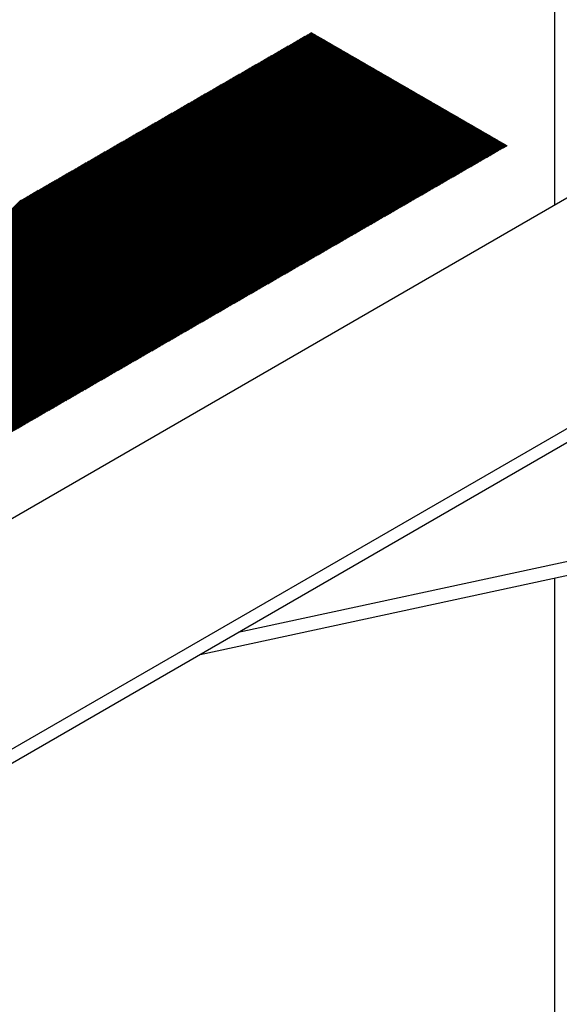
# Model space of a CAD drawing. Extents: x 5 to 3075, y 5 to 302.
# Drawn here: x 1420 to 1439, y 130 to 165 of the extents above; entities that cross this region are included whole.
import ezdxf

# ---------------------------------------------------------------- set-up
doc = ezdxf.new("R2010")
doc.units = 0
doc.header["$LTSCALE"] = 0.5
doc.header["$MEASUREMENT"] = 0
doc.layers.get('0').update_dxf_attribs({"linetype": 'CONTINUOUS'})
for name, color, linetype in [('AM_8', 1, 'CONTINUOUS'), ('VISIBLE EDGES(CIBES)', 7, 'CONTINUOUS'), ('VISIBLE TANGENT EDGES(CIBES)', 7, 'CONTINUOUS')]:
    doc.layers.add(name, color=color, linetype=linetype)

# ---------------------------------------------------------------- blocks, each defined once
blk = doc.blocks.new('B3_FORCE_DETAIL_A')
at = {"layer": 'AM_8', "color": 7, "linetype": 'Continuous'}
for p, q in [((80.88, 250.23), (175.52, 344.87)), ((81.08, 250.34), (175.72, 344.98)), ((81.27, 250.46), (175.91, 345.1)), ((81.47, 250.57), (176.11, 345.21)), ((81.67, 250.68), (176.31, 345.32)), ((81.87, 250.8), (176.51, 345.44)), ((82.06, 250.91), (176.7, 345.55)), ((82.26, 251.03), (176.9, 345.67)), ((82.46, 251.14), (177.1, 345.78)), ((82.66, 251.25), (177.28, 345.87)), ((82.85, 251.37), (177.33, 345.84)), ((83.05, 251.48), (177.38, 345.81)), ((83.25, 251.59), (177.43, 345.78)), ((83.45, 251.71), (177.49, 345.75)), ((83.64, 251.82), (177.54, 345.72)), ((83.84, 251.94), (177.59, 345.69)), ((84.04, 252.05), (177.65, 345.66)), ((84.23, 252.16), (177.7, 345.63)), ((84.43, 252.28), (177.75, 345.6)), ((84.63, 252.39), (177.8, 345.57)), ((84.83, 252.51), (177.86, 345.54)), ((85.02, 252.62), (177.91, 345.51)), ((85.22, 252.73), (177.96, 345.48)), ((85.42, 252.85), (178.02, 345.45)), ((85.62, 252.96), (178.07, 345.42)), ((85.81, 253.08), (178.12, 345.38)), ((86.01, 253.19), (178.17, 345.35)), ((86.21, 253.3), (178.23, 345.32)), ((86.41, 253.42), (178.28, 345.29)), ((86.6, 253.53), (178.33, 345.26)), ((86.8, 253.65), (178.39, 345.23)), ((87, 253.76), (178.44, 345.2)), ((87.2, 253.87), (178.49, 345.17)), ((87.39, 253.99), (178.55, 345.14)), ((87.59, 254.1), (178.6, 345.11)), ((87.79, 254.22), (178.65, 345.08)), ((87.99, 254.33), (178.7, 345.05)), ((88.18, 254.44), (178.76, 345.02)), ((88.38, 254.56), (178.81, 344.99)), ((88.58, 254.67), (178.86, 344.96)), ((88.78, 254.79), (178.92, 344.93)), ((88.97, 254.9), (178.97, 344.9)), ((89.17, 255.01), (179.02, 344.87)), ((89.37, 255.13), (179.07, 344.83)), ((89.56, 255.24), (179.13, 344.8)), ((77.92, 248.52), (172.56, 343.16)), ((78.11, 248.63), (172.76, 343.27)), ((78.31, 248.75), (172.95, 343.39)), ((78.51, 248.86), (173.15, 343.5)), ((78.71, 248.97), (173.35, 343.61)), ((78.9, 249.09), (173.55, 343.73)), ((79.1, 249.2), (173.74, 343.84)), ((79.3, 249.32), (173.94, 343.96)), ((79.5, 249.43), (174.14, 344.07)), ((79.69, 249.54), (174.34, 344.18)), ((79.89, 249.66), (174.53, 344.3)), ((80.09, 249.77), (174.73, 344.41)), ((80.29, 249.89), (174.93, 344.53)), ((80.48, 250), (175.12, 344.64)), ((80.68, 250.11), (175.32, 344.75)), ((89.76, 255.36), (179.18, 344.77)), ((89.96, 255.47), (179.23, 344.74)), ((90.16, 255.58), (179.29, 344.71)), ((90.35, 255.7), (179.34, 344.68)), ((90.55, 255.81), (179.39, 344.65)), ((90.75, 255.93), (179.44, 344.62)), ((90.95, 256.04), (179.5, 344.59)), ((91.14, 256.15), (179.55, 344.56)), ((91.34, 256.27), (179.6, 344.53)), ((91.54, 256.38), (179.66, 344.5)), ((91.74, 256.5), (179.71, 344.47)), ((91.93, 256.61), (179.76, 344.44)), ((92.13, 256.72), (179.81, 344.41)), ((92.33, 256.84), (179.87, 344.38)), ((92.53, 256.95), (179.92, 344.35)), ((92.72, 257.07), (179.97, 344.32)), ((92.92, 257.18), (180.03, 344.29)), ((93.12, 257.29), (180.08, 344.25)), ((93.32, 257.41), (180.13, 344.22)), ((93.51, 257.52), (180.18, 344.19)), ((93.71, 257.64), (180.24, 344.16)), ((93.91, 257.75), (180.29, 344.13)), ((94.11, 257.86), (180.34, 344.1)), ((94.3, 257.98), (180.4, 344.07)), ((94.5, 258.09), (180.45, 344.04)), ((94.7, 258.21), (180.5, 344.01)), ((94.9, 258.32), (180.56, 343.98)), ((95.09, 258.43), (180.61, 343.95)), ((95.29, 258.55), (180.66, 343.92)), ((95.49, 258.66), (180.71, 343.89)), ((95.68, 258.78), (180.77, 343.86)), ((95.88, 258.89), (180.82, 343.83)), ((96.08, 259), (180.87, 343.8)), ((96.28, 259.12), (180.93, 343.77)), ((96.47, 259.23), (180.98, 343.74)), ((96.67, 259.35), (181.03, 343.7)), ((96.87, 259.46), (181.08, 343.67)), ((97.07, 259.57), (181.14, 343.64)), ((97.26, 259.69), (181.19, 343.61)), ((97.46, 259.8), (181.24, 343.58)), ((97.66, 259.92), (181.3, 343.55)), ((97.86, 260.03), (181.35, 343.52)), ((98.05, 260.14), (181.4, 343.49)), ((98.25, 260.26), (181.45, 343.46)), ((98.45, 260.37), (181.51, 343.43)), ((98.65, 260.49), (181.56, 343.4)), ((98.84, 260.6), (181.61, 343.37)), ((99.04, 260.71), (181.67, 343.34)), ((99.24, 260.83), (181.72, 343.31)), ((99.44, 260.94), (181.77, 343.28)), ((99.63, 261.06), (181.82, 343.25)), ((99.83, 261.17), (181.88, 343.22)), ((100.03, 261.28), (181.93, 343.19)), ((100.23, 261.4), (181.98, 343.16)), ((100.42, 261.51), (182.04, 343.12)), ((100.62, 261.63), (182.09, 343.09)), ((100.82, 261.74), (182.14, 343.06)), ((74.76, 246.69), (169.4, 341.33)), ((74.96, 246.81), (169.6, 341.45)), ((75.15, 246.92), (169.79, 341.56)), ((75.35, 247.04), (169.99, 341.68)), ((75.55, 247.15), (170.19, 341.79)), ((75.75, 247.26), (170.39, 341.9)), ((75.94, 247.38), (170.58, 342.02)), ((76.14, 247.49), (170.78, 342.13)), ((76.34, 247.61), (170.98, 342.25)), ((76.54, 247.72), (171.18, 342.36)), ((76.73, 247.83), (171.37, 342.47)), ((76.93, 247.95), (171.57, 342.59)), ((77.13, 248.06), (171.77, 342.7)), ((77.33, 248.18), (171.97, 342.82)), ((77.52, 248.29), (172.16, 342.93)), ((77.72, 248.4), (172.36, 343.04)), ((101.02, 261.85), (182.2, 343.03)), ((101.21, 261.97), (182.25, 343)), ((101.41, 262.08), (182.3, 342.97)), ((101.61, 262.19), (182.35, 342.94)), ((101.8, 262.31), (182.41, 342.91)), ((102, 262.42), (182.46, 342.88)), ((102.2, 262.54), (182.51, 342.85)), ((102.4, 262.65), (182.57, 342.82)), ((102.59, 262.76), (182.62, 342.79)), ((102.79, 262.88), (182.67, 342.76)), ((102.99, 262.99), (182.72, 342.73)), ((103.19, 263.11), (182.78, 342.7)), ((103.38, 263.22), (182.83, 342.67)), ((103.58, 263.33), (182.88, 342.64)), ((103.78, 263.45), (182.94, 342.61)), ((103.98, 263.56), (182.99, 342.57)), ((104.17, 263.68), (183.04, 342.54)), ((104.37, 263.79), (183.09, 342.51)), ((104.57, 263.9), (183.15, 342.48)), ((104.77, 264.02), (183.2, 342.45)), ((104.96, 264.13), (183.25, 342.42)), ((105.16, 264.25), (183.31, 342.39)), ((105.36, 264.36), (183.36, 342.36)), ((105.56, 264.47), (183.41, 342.33)), ((105.75, 264.59), (183.46, 342.3)), ((105.95, 264.7), (183.52, 342.27)), ((106.15, 264.82), (183.57, 342.24)), ((106.35, 264.93), (183.62, 342.21)), ((106.54, 265.04), (183.68, 342.18)), ((106.74, 265.16), (183.73, 342.15)), ((106.94, 265.27), (183.78, 342.12)), ((107.14, 265.39), (183.83, 342.09)), ((107.33, 265.5), (183.89, 342.06)), ((107.53, 265.61), (183.94, 342.03)), ((107.73, 265.73), (183.99, 341.99)), ((107.92, 265.84), (184.05, 341.96)), ((108.12, 265.96), (184.1, 341.93)), ((108.32, 266.07), (184.15, 341.9)), ((108.52, 266.18), (184.21, 341.87)), ((108.71, 266.3), (184.26, 341.84)), ((108.91, 266.41), (184.31, 341.81)), ((109.11, 266.53), (184.36, 341.78)), ((109.31, 266.64), (184.42, 341.75)), ((109.5, 266.75), (184.47, 341.72)), ((109.7, 266.87), (184.52, 341.69)), ((109.9, 266.98), (184.58, 341.66)), ((110.1, 267.1), (184.63, 341.63)), ((110.29, 267.21), (184.68, 341.6)), ((110.49, 267.32), (184.73, 341.57)), ((110.69, 267.44), (184.79, 341.54)), ((110.89, 267.55), (184.84, 341.51)), ((111.08, 267.67), (184.89, 341.48)), ((111.28, 267.78), (184.95, 341.44)), ((111.48, 267.89), (185, 341.41)), ((111.68, 268.01), (185.05, 341.38)), ((111.87, 268.12), (185.1, 341.35)), ((112.07, 268.24), (185.16, 341.32)), ((71.8, 244.98), (166.44, 339.63)), ((71.99, 245.1), (166.64, 339.74)), ((72.19, 245.21), (166.83, 339.85)), ((72.39, 245.33), (167.03, 339.97)), ((72.59, 245.44), (167.23, 340.08)), ((72.78, 245.55), (167.43, 340.2)), ((72.98, 245.67), (167.62, 340.31)), ((73.18, 245.78), (167.82, 340.42)), ((73.38, 245.9), (168.02, 340.54)), ((73.57, 246.01), (168.22, 340.65)), ((73.77, 246.12), (168.41, 340.76)), ((73.97, 246.24), (168.61, 340.88)), ((74.17, 246.35), (168.81, 340.99)), ((74.36, 246.47), (169, 341.11)), ((74.56, 246.58), (169.2, 341.22)), ((112.27, 268.35), (185.21, 341.29)), ((112.47, 268.46), (185.26, 341.26)), ((112.66, 268.58), (185.32, 341.23)), ((112.86, 268.69), (185.37, 341.2)), ((113.06, 268.81), (185.42, 341.17)), ((113.26, 268.92), (185.47, 341.14)), ((113.45, 269.03), (185.53, 341.11)), ((113.65, 269.15), (185.58, 341.08)), ((113.85, 269.26), (185.63, 341.05)), ((114.04, 269.38), (185.69, 341.02)), ((114.24, 269.49), (185.74, 340.99)), ((114.44, 269.6), (185.79, 340.96)), ((114.64, 269.72), (185.85, 340.93)), ((114.83, 269.83), (185.9, 340.9)), ((115.03, 269.95), (185.95, 340.86)), ((115.23, 270.06), (186, 340.83)), ((115.43, 270.17), (186.06, 340.8)), ((115.62, 270.29), (186.11, 340.77)), ((115.82, 270.4), (186.16, 340.74)), ((116.02, 270.52), (186.22, 340.71)), ((116.22, 270.63), (186.27, 340.68)), ((116.41, 270.74), (186.32, 340.65)), ((116.61, 270.86), (186.37, 340.62)), ((116.81, 270.97), (186.43, 340.59)), ((117.01, 271.09), (186.48, 340.56)), ((117.2, 271.2), (186.53, 340.53)), ((117.4, 271.31), (186.59, 340.5)), ((117.6, 271.43), (186.64, 340.47)), ((117.8, 271.54), (186.69, 340.44)), ((117.99, 271.66), (186.74, 340.41)), ((118.19, 271.77), (186.8, 340.38)), ((118.39, 271.88), (186.85, 340.35)), ((118.59, 272), (186.9, 340.31)), ((118.78, 272.11), (186.96, 340.28)), ((118.98, 272.23), (187.01, 340.25)), ((119.18, 272.34), (187.06, 340.22)), ((119.38, 272.45), (187.11, 340.19)), ((119.57, 272.57), (187.17, 340.16)), ((119.77, 272.68), (187.22, 340.13)), ((119.97, 272.8), (187.27, 340.1)), ((120.16, 272.91), (187.33, 340.07)), ((120.36, 273.02), (187.38, 340.04)), ((120.56, 273.14), (187.43, 340.01)), ((120.76, 273.25), (187.48, 339.98)), ((120.95, 273.36), (187.54, 339.95)), ((121.15, 273.48), (187.59, 339.92)), ((121.35, 273.59), (187.64, 339.89)), ((121.55, 273.71), (187.7, 339.86)), ((121.74, 273.82), (187.75, 339.83)), ((121.94, 273.93), (187.8, 339.8)), ((122.14, 274.05), (187.86, 339.77)), ((122.34, 274.16), (187.91, 339.73)), ((122.53, 274.28), (187.96, 339.7)), ((122.73, 274.39), (188.01, 339.67)), ((122.93, 274.5), (188.07, 339.64)), ((123.13, 274.62), (188.12, 339.61)), ((123.32, 274.73), (188.17, 339.58)), ((68.84, 243.27), (163.48, 337.92)), ((69.03, 243.39), (163.67, 338.03)), ((69.23, 243.5), (163.87, 338.14)), ((69.43, 243.62), (164.07, 338.26)), ((69.63, 243.73), (164.27, 338.37)), ((69.82, 243.84), (164.46, 338.49)), ((70.02, 243.96), (164.66, 338.6)), ((70.22, 244.07), (164.86, 338.71)), ((70.42, 244.19), (165.06, 338.83)), ((70.61, 244.3), (165.25, 338.94)), ((70.81, 244.41), (165.45, 339.06)), ((71.01, 244.53), (165.65, 339.17)), ((71.21, 244.64), (165.85, 339.28)), ((71.4, 244.76), (166.04, 339.4)), ((71.6, 244.87), (166.24, 339.51)), ((123.52, 274.85), (188.23, 339.55)), ((123.72, 274.96), (188.28, 339.52)), ((123.92, 275.07), (188.33, 339.49)), ((124.11, 275.19), (188.38, 339.46)), ((124.31, 275.3), (188.44, 339.43)), ((124.51, 275.42), (188.49, 339.4)), ((124.71, 275.53), (188.54, 339.37)), ((124.9, 275.64), (188.6, 339.34)), ((125.1, 275.76), (188.65, 339.31)), ((125.3, 275.87), (188.7, 339.28)), ((125.5, 275.99), (188.75, 339.25)), ((125.69, 276.1), (188.81, 339.22)), ((125.89, 276.21), (188.86, 339.18)), ((126.09, 276.33), (188.91, 339.15)), ((126.28, 276.44), (188.97, 339.12)), ((126.48, 276.56), (189.02, 339.09)), ((126.68, 276.67), (189.07, 339.06)), ((126.88, 276.78), (189.12, 339.03)), ((127.07, 276.9), (189.18, 339)), ((127.27, 277.01), (189.23, 338.97)), ((127.47, 277.13), (189.28, 338.94)), ((127.67, 277.24), (189.34, 338.91)), ((127.86, 277.35), (189.39, 338.88)), ((128.06, 277.47), (189.44, 338.85)), ((128.26, 277.58), (189.5, 338.82)), ((128.46, 277.7), (189.55, 338.79)), ((128.65, 277.81), (189.6, 338.76)), ((128.85, 277.92), (189.65, 338.73)), ((129.05, 278.04), (189.71, 338.7)), ((129.25, 278.15), (189.76, 338.67)), ((129.44, 278.27), (189.81, 338.64)), ((129.64, 278.38), (189.87, 338.6)), ((129.84, 278.49), (189.92, 338.57)), ((130.04, 278.61), (189.97, 338.54)), ((130.23, 278.72), (190.02, 338.51)), ((130.43, 278.84), (190.08, 338.48)), ((130.63, 278.95), (190.13, 338.45)), ((130.83, 279.06), (190.18, 338.42)), ((131.02, 279.18), (190.24, 338.39)), ((131.22, 279.29), (190.29, 338.36)), ((131.42, 279.41), (190.34, 338.33)), ((131.61, 279.52), (190.39, 338.3)), ((131.81, 279.63), (190.45, 338.27)), ((132.01, 279.75), (190.5, 338.24)), ((132.21, 279.86), (190.55, 338.21)), ((132.4, 279.98), (190.61, 338.18)), ((132.6, 280.09), (190.66, 338.15)), ((132.8, 280.2), (190.71, 338.12)), ((133, 280.32), (190.76, 338.09)), ((133.19, 280.43), (190.82, 338.05)), ((133.39, 280.55), (190.87, 338.02)), ((133.59, 280.66), (190.92, 337.99)), ((133.79, 280.77), (190.98, 337.96)), ((133.98, 280.89), (191.03, 337.93)), ((134.18, 281), (191.08, 337.9)), ((134.38, 281.12), (191.13, 337.87)), ((134.58, 281.23), (191.19, 337.84)), ((65.68, 241.45), (160.32, 336.09)), ((65.87, 241.56), (160.52, 336.21)), ((66.07, 241.68), (160.71, 336.32)), ((66.27, 241.79), (160.91, 336.43)), ((66.47, 241.91), (161.11, 336.55)), ((66.66, 242.02), (161.31, 336.66)), ((66.86, 242.13), (161.5, 336.78)), ((67.06, 242.25), (161.7, 336.89)), ((67.26, 242.36), (161.9, 337)), ((67.45, 242.48), (162.1, 337.12)), ((67.65, 242.59), (162.29, 337.23)), ((67.85, 242.7), (162.49, 337.35)), ((68.05, 242.82), (162.69, 337.46)), ((68.24, 242.93), (162.88, 337.57)), ((68.44, 243.05), (163.08, 337.69)), ((68.64, 243.16), (163.28, 337.8)), ((134.77, 281.34), (191.24, 337.81)), ((134.97, 281.46), (191.29, 337.78)), ((135.17, 281.57), (191.35, 337.75)), ((135.37, 281.69), (191.4, 337.72)), ((135.56, 281.8), (191.45, 337.69)), ((135.76, 281.91), (191.51, 337.66)), ((135.96, 282.03), (191.56, 337.63)), ((136.16, 282.14), (191.61, 337.6)), ((136.35, 282.26), (191.66, 337.57)), ((136.55, 282.37), (191.72, 337.54)), ((136.75, 282.48), (191.77, 337.51)), ((136.95, 282.6), (191.82, 337.47)), ((137.14, 282.71), (191.88, 337.44)), ((137.34, 282.83), (191.93, 337.41)), ((137.54, 282.94), (191.98, 337.38)), ((137.73, 283.05), (192.03, 337.35)), ((137.93, 283.17), (192.09, 337.32)), ((138.13, 283.28), (192.14, 337.29)), ((138.33, 283.4), (192.19, 337.26)), ((138.52, 283.51), (192.25, 337.23)), ((138.72, 283.62), (192.3, 337.2)), ((138.92, 283.74), (192.35, 337.17)), ((139.12, 283.85), (192.4, 337.14)), ((139.31, 283.97), (192.46, 337.11)), ((139.51, 284.08), (192.51, 337.08)), ((139.71, 284.19), (192.56, 337.05)), ((139.91, 284.31), (192.62, 337.02)), ((140.1, 284.42), (192.67, 336.99)), ((140.3, 284.53), (192.72, 336.96)), ((140.5, 284.65), (192.77, 336.92)), ((140.7, 284.76), (192.83, 336.89)), ((140.89, 284.88), (192.88, 336.86)), ((141.09, 284.99), (192.93, 336.83)), ((141.29, 285.1), (192.99, 336.8)), ((141.49, 285.22), (193.04, 336.77)), ((141.68, 285.33), (193.09, 336.74)), ((141.88, 285.45), (193.14, 336.71)), ((142.08, 285.56), (193.2, 336.68)), ((142.28, 285.67), (193.25, 336.65)), ((142.47, 285.79), (193.3, 336.62)), ((142.67, 285.9), (193.36, 336.59)), ((142.87, 286.02), (193.41, 336.56)), ((143.07, 286.13), (193.46, 336.53)), ((143.26, 286.24), (193.52, 336.5)), ((143.46, 286.36), (193.57, 336.47)), ((143.66, 286.47), (193.62, 336.44)), ((143.85, 286.59), (193.67, 336.41)), ((144.05, 286.7), (193.73, 336.38)), ((144.25, 286.81), (193.78, 336.34)), ((144.45, 286.93), (193.83, 336.31)), ((144.64, 287.04), (193.89, 336.28)), ((144.84, 287.16), (193.94, 336.25)), ((145.04, 287.27), (193.99, 336.22)), ((145.24, 287.38), (194.04, 336.19)), ((145.43, 287.5), (194.1, 336.16)), ((145.63, 287.61), (194.15, 336.13)), ((145.83, 287.73), (194.2, 336.1)), ((50.9, 227.92), (157.36, 334.38)), ((50.98, 227.92), (157.55, 334.5)), ((51.06, 227.92), (157.75, 334.61)), ((51.14, 227.91), (157.95, 334.72)), ((51.22, 227.91), (158.15, 334.84)), ((51.3, 227.9), (158.34, 334.95)), ((51.37, 227.9), (158.54, 335.07)), ((51.45, 227.89), (158.74, 335.18)), ((51.53, 227.89), (158.94, 335.29)), ((51.61, 227.89), (159.13, 335.41)), ((64.69, 240.88), (159.33, 335.52)), ((64.89, 240.99), (159.53, 335.64)), ((65.09, 241.11), (159.73, 335.75)), ((65.28, 241.22), (159.92, 335.86)), ((65.48, 241.34), (160.12, 335.98)), ((146.03, 287.84), (194.26, 336.07)), ((146.22, 287.95), (194.31, 336.04)), ((146.42, 288.07), (194.36, 336.01)), ((146.62, 288.18), (194.41, 335.98)), ((146.82, 288.3), (194.47, 335.95)), ((147.01, 288.41), (194.52, 335.92)), ((147.21, 288.52), (194.57, 335.89)), ((147.41, 288.64), (194.63, 335.86)), ((147.61, 288.75), (194.68, 335.83)), ((147.8, 288.87), (194.73, 335.79)), ((148, 288.98), (194.78, 335.76)), ((148.2, 289.09), (194.84, 335.73)), ((148.4, 289.21), (194.89, 335.7)), ((148.59, 289.32), (194.94, 335.67)), ((148.79, 289.44), (195, 335.64)), ((148.99, 289.55), (195.05, 335.61)), ((149.19, 289.66), (195.1, 335.58)), ((149.38, 289.78), (195.16, 335.55)), ((149.58, 289.89), (195.21, 335.52)), ((149.78, 290.01), (195.26, 335.49)), ((149.97, 290.12), (195.31, 335.46)), ((150.17, 290.23), (195.37, 335.43)), ((150.37, 290.35), (195.42, 335.4)), ((150.57, 290.46), (195.47, 335.37)), ((150.76, 290.58), (195.53, 335.34)), ((150.96, 290.69), (195.58, 335.31)), ((151.16, 290.8), (195.63, 335.28)), ((151.36, 290.92), (195.68, 335.25)), ((151.55, 291.03), (195.74, 335.21)), ((151.75, 291.15), (195.79, 335.18)), ((151.95, 291.26), (195.84, 335.15)), ((152.15, 291.37), (195.9, 335.12)), ((152.34, 291.49), (195.95, 335.09)), ((152.54, 291.6), (196, 335.06)), ((152.74, 291.72), (196.05, 335.03)), ((152.94, 291.83), (196.11, 335)), ((153.13, 291.94), (196.16, 334.97)), ((153.33, 292.06), (196.21, 334.94)), ((153.53, 292.17), (196.27, 334.91)), ((153.73, 292.29), (196.32, 334.88)), ((153.92, 292.4), (196.37, 334.85)), ((154.12, 292.51), (196.42, 334.82)), ((154.32, 292.63), (196.48, 334.79)), ((154.52, 292.74), (196.53, 334.76)), ((154.71, 292.86), (196.58, 334.73)), ((154.91, 292.97), (196.64, 334.7)), ((155.11, 293.08), (196.69, 334.66)), ((155.31, 293.2), (196.74, 334.63)), ((155.5, 293.31), (196.79, 334.6)), ((155.7, 293.43), (196.85, 334.57)), ((155.9, 293.54), (196.9, 334.54)), ((156.09, 293.65), (196.95, 334.51)), ((156.29, 293.77), (197.01, 334.48)), ((156.49, 293.88), (197.06, 334.45)), ((156.69, 294), (197.11, 334.42)), ((156.88, 294.11), (197.17, 334.39)), ((157.08, 294.22), (197.22, 334.36)), ((49.71, 227.98), (154.4, 332.67)), ((49.79, 227.98), (154.59, 332.79)), ((49.87, 227.98), (154.79, 332.9)), ((49.95, 227.97), (154.99, 333.01)), ((50.03, 227.97), (155.19, 333.13)), ((50.11, 227.96), (155.38, 333.24)), ((50.18, 227.96), (155.58, 333.36)), ((50.26, 227.96), (155.78, 333.47)), ((50.34, 227.95), (155.98, 333.58)), ((50.42, 227.95), (156.17, 333.7)), ((50.5, 227.94), (156.37, 333.81)), ((50.58, 227.94), (156.57, 333.93)), ((50.66, 227.94), (156.76, 334.04)), ((50.74, 227.93), (156.96, 334.15)), ((50.82, 227.93), (157.16, 334.27)), ((157.28, 294.34), (197.27, 334.33)), ((157.48, 294.45), (197.32, 334.3)), ((157.67, 294.57), (197.38, 334.27)), ((157.87, 294.68), (197.43, 334.24)), ((158.07, 294.79), (197.48, 334.21)), ((158.27, 294.91), (197.54, 334.18)), ((158.46, 295.02), (197.59, 334.15)), ((158.66, 295.13), (197.64, 334.12)), ((158.86, 295.25), (197.69, 334.08)), ((159.06, 295.36), (197.75, 334.05)), ((159.25, 295.48), (197.8, 334.02)), ((159.45, 295.59), (197.85, 333.99)), ((159.65, 295.7), (197.91, 333.96)), ((159.85, 295.82), (197.96, 333.93)), ((160.04, 295.93), (198.01, 333.9)), ((160.24, 296.05), (198.06, 333.87)), ((160.44, 296.16), (198.12, 333.84)), ((160.64, 296.27), (198.17, 333.81)), ((160.83, 296.39), (198.22, 333.78)), ((161.03, 296.5), (198.28, 333.75)), ((161.23, 296.62), (198.33, 333.72)), ((161.43, 296.73), (198.38, 333.69)), ((161.62, 296.84), (198.43, 333.66)), ((161.82, 296.96), (198.49, 333.63)), ((162.02, 297.07), (198.54, 333.6)), ((162.21, 297.19), (198.59, 333.57)), ((162.41, 297.3), (198.65, 333.53)), ((162.61, 297.41), (198.7, 333.5)), ((162.81, 297.53), (198.75, 333.47)), ((163, 297.64), (198.81, 333.44)), ((163.2, 297.76), (198.86, 333.41)), ((163.4, 297.87), (198.91, 333.38)), ((163.6, 297.98), (198.96, 333.35)), ((163.79, 298.1), (199.02, 333.32)), ((163.99, 298.21), (199.07, 333.29)), ((164.19, 298.33), (199.12, 333.26)), ((164.39, 298.44), (199.18, 333.23)), ((164.58, 298.55), (199.23, 333.2)), ((164.78, 298.67), (199.28, 333.17)), ((164.98, 298.78), (199.33, 333.14)), ((165.18, 298.9), (199.39, 333.11)), ((165.37, 299.01), (199.44, 333.08)), ((165.57, 299.12), (199.49, 333.05)), ((165.77, 299.24), (199.55, 333.02)), ((165.97, 299.35), (199.6, 332.99)), ((166.16, 299.47), (199.65, 332.95)), ((166.36, 299.58), (199.7, 332.92)), ((166.56, 299.69), (199.76, 332.89)), ((166.76, 299.81), (199.81, 332.86)), ((166.95, 299.92), (199.86, 332.83)), ((167.15, 300.04), (199.92, 332.8)), ((167.35, 300.15), (199.97, 332.77)), ((167.55, 300.26), (200.02, 332.74)), ((167.74, 300.38), (200.07, 332.71)), ((167.94, 300.49), (200.13, 332.68)), ((168.14, 300.61), (200.18, 332.65)), ((168.33, 300.72), (200.23, 332.62)), ((48.52, 228.05), (151.43, 330.96)), ((48.6, 228.04), (151.63, 331.08)), ((48.68, 228.04), (151.83, 331.19)), ((48.76, 228.03), (152.03, 331.3)), ((48.84, 228.03), (152.22, 331.42)), ((48.91, 228.03), (152.42, 331.53)), ((48.99, 228.02), (152.62, 331.65)), ((49.07, 228.02), (152.82, 331.76)), ((49.15, 228.01), (153.01, 331.87)), ((49.23, 228.01), (153.21, 331.99)), ((49.31, 228.01), (153.41, 332.1)), ((49.39, 228), (153.61, 332.22)), ((49.47, 228), (153.8, 332.33)), ((49.55, 227.99), (154, 332.44)), ((49.63, 227.99), (154.2, 332.56)), ((168.53, 300.83), (200.29, 332.59)), ((168.73, 300.95), (200.34, 332.56)), ((168.93, 301.06), (200.39, 332.53)), ((169.12, 301.18), (200.44, 332.5)), ((169.32, 301.29), (200.5, 332.47)), ((169.52, 301.4), (200.55, 332.44)), ((169.72, 301.52), (200.6, 332.4)), ((169.91, 301.63), (200.66, 332.37)), ((170.11, 301.75), (200.71, 332.34)), ((170.31, 301.86), (200.76, 332.31)), ((170.51, 301.97), (200.82, 332.28)), ((170.7, 302.09), (200.87, 332.25)), ((170.9, 302.2), (200.92, 332.22)), ((171.1, 302.32), (200.97, 332.19)), ((171.3, 302.43), (201.03, 332.16)), ((171.49, 302.54), (201.08, 332.13)), ((171.69, 302.66), (201.13, 332.1)), ((171.89, 302.77), (201.19, 332.07)), ((172.09, 302.89), (201.24, 332.04)), ((172.28, 303), (201.29, 332.01)), ((172.48, 303.11), (201.34, 331.98)), ((172.68, 303.23), (201.4, 331.95)), ((172.88, 303.34), (201.45, 331.92)), ((173.07, 303.46), (201.5, 331.89)), ((173.27, 303.57), (201.56, 331.86)), ((173.47, 303.68), (201.61, 331.82)), ((173.66, 303.8), (201.66, 331.79)), ((173.86, 303.91), (201.71, 331.76)), ((174.06, 304.03), (201.77, 331.73)), ((174.26, 304.14), (201.82, 331.7)), ((174.45, 304.25), (201.87, 331.67)), ((174.65, 304.37), (201.93, 331.64)), ((174.85, 304.48), (201.98, 331.61)), ((175.05, 304.6), (202.03, 331.58)), ((175.24, 304.71), (202.08, 331.55)), ((175.44, 304.82), (202.14, 331.52)), ((175.64, 304.94), (202.19, 331.49)), ((175.84, 305.05), (202.24, 331.46)), ((176.03, 305.17), (202.3, 331.43)), ((176.23, 305.28), (202.35, 331.4)), ((176.43, 305.39), (202.4, 331.37)), ((176.63, 305.51), (202.46, 331.34)), ((176.82, 305.62), (202.51, 331.31)), ((177.02, 305.74), (202.56, 331.27)), ((177.22, 305.85), (202.61, 331.24)), ((177.42, 305.96), (202.67, 331.21)), ((177.61, 306.08), (202.72, 331.18)), ((177.81, 306.19), (202.77, 331.15)), ((178.01, 306.3), (202.83, 331.12)), ((178.21, 306.42), (202.88, 331.09)), ((178.4, 306.53), (202.93, 331.06)), ((178.6, 306.65), (202.98, 331.03)), ((178.8, 306.76), (203.04, 331)), ((179, 306.87), (203.09, 330.97)), ((179.19, 306.99), (203.14, 330.94)), ((179.39, 307.1), (203.2, 330.91)), ((179.59, 307.22), (203.25, 330.88)), ((47.25, 228.11), (148.28, 329.14)), ((47.33, 228.11), (148.47, 329.25)), ((47.41, 228.1), (148.67, 329.37)), ((47.49, 228.1), (148.87, 329.48)), ((47.57, 228.09), (149.07, 329.59)), ((47.65, 228.09), (149.26, 329.71)), ((47.72, 228.09), (149.46, 329.82)), ((47.8, 228.08), (149.66, 329.94)), ((47.88, 228.08), (149.86, 330.05)), ((47.96, 228.07), (150.05, 330.16)), ((48.04, 228.07), (150.25, 330.28)), ((48.12, 228.07), (150.45, 330.39)), ((48.2, 228.06), (150.64, 330.51)), ((48.28, 228.06), (150.84, 330.62)), ((48.36, 228.05), (151.04, 330.73)), ((48.44, 228.05), (151.24, 330.85)), ((179.78, 307.33), (203.3, 330.85)), ((179.98, 307.44), (203.35, 330.82)), ((180.18, 307.56), (203.41, 330.79)), ((180.38, 307.67), (203.46, 330.76)), ((180.57, 307.79), (203.51, 330.73)), ((180.77, 307.9), (203.57, 330.69)), ((180.97, 308.01), (203.62, 330.66)), ((181.17, 308.13), (203.67, 330.63)), ((181.36, 308.24), (203.72, 330.6)), ((181.56, 308.36), (203.78, 330.57)), ((181.76, 308.47), (203.83, 330.54)), ((181.96, 308.58), (203.88, 330.51)), ((182.15, 308.7), (203.94, 330.48)), ((182.35, 308.81), (203.99, 330.45)), ((182.55, 308.93), (204.04, 330.42)), ((182.75, 309.04), (204.09, 330.39)), ((182.94, 309.15), (204.15, 330.36)), ((183.14, 309.27), (204.2, 330.33)), ((183.34, 309.38), (204.25, 330.3)), ((183.54, 309.5), (204.31, 330.27)), ((183.73, 309.61), (204.36, 330.24)), ((183.93, 309.72), (204.41, 330.21)), ((184.13, 309.84), (204.47, 330.18)), ((184.33, 309.95), (204.52, 330.14)), ((184.52, 310.07), (204.57, 330.11)), ((184.72, 310.18), (204.62, 330.08)), ((184.92, 310.29), (204.68, 330.05)), ((185.12, 310.41), (204.73, 330.02)), ((185.31, 310.52), (204.78, 329.99)), ((185.51, 310.64), (204.84, 329.96)), ((185.71, 310.75), (204.89, 329.93)), ((185.9, 310.86), (204.94, 329.9)), ((186.1, 310.98), (204.99, 329.87)), ((186.3, 311.09), (205.05, 329.84)), ((186.5, 311.21), (205.1, 329.81)), ((186.69, 311.32), (205.15, 329.78)), ((186.89, 311.43), (205.21, 329.75)), ((187.09, 311.55), (205.26, 329.72)), ((187.29, 311.66), (205.31, 329.69)), ((187.48, 311.78), (205.36, 329.66)), ((187.68, 311.89), (205.42, 329.63)), ((187.88, 312), (205.47, 329.59)), ((188.08, 312.12), (205.52, 329.56)), ((188.27, 312.23), (205.58, 329.53)), ((188.47, 312.35), (205.63, 329.5)), ((188.67, 312.46), (205.68, 329.47)), ((188.87, 312.57), (205.73, 329.44)), ((189.06, 312.69), (205.79, 329.41)), ((189.26, 312.8), (205.84, 329.38)), ((189.46, 312.92), (205.89, 329.35)), ((189.66, 313.03), (205.95, 329.32)), ((189.85, 313.14), (206, 329.29)), ((190.05, 313.26), (206.05, 329.26)), ((190.25, 313.37), (206.1, 329.23)), ((190.45, 313.49), (206.16, 329.2)), ((190.64, 313.6), (206.21, 329.17)), ((190.84, 313.71), (206.26, 329.14)), ((46.06, 228.17), (145.31, 327.43)), ((46.14, 228.17), (145.51, 327.54)), ((46.22, 228.16), (145.71, 327.66)), ((46.3, 228.16), (145.91, 327.77)), ((46.38, 228.16), (146.1, 327.89)), ((46.45, 228.15), (146.3, 328)), ((46.53, 228.15), (146.5, 328.11)), ((46.61, 228.14), (146.7, 328.23)), ((46.69, 228.14), (146.89, 328.34)), ((46.77, 228.14), (147.09, 328.46)), ((46.85, 228.13), (147.29, 328.57)), ((46.93, 228.13), (147.49, 328.68)), ((47.01, 228.12), (147.68, 328.8)), ((47.09, 228.12), (147.88, 328.91)), ((47.17, 228.12), (148.08, 329.03)), ((191.04, 313.83), (206.32, 329.11)), ((191.24, 313.94), (206.37, 329.08)), ((191.43, 314.06), (206.42, 329.05)), ((191.63, 314.17), (206.48, 329.01)), ((191.83, 314.28), (206.53, 328.98)), ((192.02, 314.4), (206.58, 328.95)), ((192.22, 314.51), (206.63, 328.92)), ((192.42, 314.63), (206.69, 328.89)), ((192.62, 314.74), (206.74, 328.86)), ((192.81, 314.85), (206.79, 328.83)), ((193.01, 314.97), (206.85, 328.8)), ((193.21, 315.08), (206.9, 328.77)), ((193.41, 315.2), (206.95, 328.74)), ((193.6, 315.31), (207, 328.71)), ((193.8, 315.42), (207.06, 328.68)), ((194, 315.54), (207.11, 328.65)), ((194.2, 315.65), (207.16, 328.62)), ((194.39, 315.77), (207.22, 328.59)), ((194.59, 315.88), (207.27, 328.56)), ((194.79, 315.99), (207.32, 328.53)), ((194.99, 316.11), (207.37, 328.5)), ((195.18, 316.22), (207.43, 328.47)), ((195.38, 316.34), (207.48, 328.43)), ((195.58, 316.45), (207.53, 328.4)), ((195.78, 316.56), (207.59, 328.37)), ((195.97, 316.68), (207.64, 328.34)), ((196.17, 316.79), (207.69, 328.31)), ((196.37, 316.91), (207.74, 328.28)), ((196.57, 317.02), (207.8, 328.25)), ((196.76, 317.13), (207.85, 328.22)), ((196.96, 317.25), (207.9, 328.19)), ((197.16, 317.36), (207.96, 328.16)), ((197.36, 317.47), (208.01, 328.13)), ((197.55, 317.59), (208.06, 328.1)), ((197.75, 317.7), (208.12, 328.07)), ((197.95, 317.82), (208.17, 328.04)), ((198.14, 317.93), (208.22, 328.01)), ((198.34, 318.04), (208.27, 327.98)), ((198.54, 318.16), (208.33, 327.95)), ((198.74, 318.27), (208.38, 327.92)), ((198.93, 318.39), (208.43, 327.88)), ((199.13, 318.5), (208.49, 327.85)), ((199.33, 318.61), (208.54, 327.82)), ((199.53, 318.73), (208.59, 327.79)), ((199.72, 318.84), (208.64, 327.76)), ((199.92, 318.96), (208.7, 327.73)), ((200.12, 319.07), (208.75, 327.7)), ((200.32, 319.18), (208.8, 327.67)), ((200.51, 319.3), (208.86, 327.64)), ((200.71, 319.41), (208.91, 327.61)), ((200.91, 319.53), (208.96, 327.58)), ((201.11, 319.64), (209.01, 327.55)), ((201.3, 319.75), (209.07, 327.52)), ((201.5, 319.87), (209.12, 327.49)), ((201.7, 319.98), (209.17, 327.46)), ((201.9, 320.1), (209.23, 327.43)), ((202.09, 320.21), (209.28, 327.4)), ((44.87, 228.23), (142.35, 325.72)), ((44.95, 228.23), (142.55, 325.83)), ((45.03, 228.23), (142.75, 325.95)), ((45.11, 228.22), (142.95, 326.06)), ((45.18, 228.22), (143.14, 326.18)), ((45.26, 228.21), (143.34, 326.29)), ((45.34, 228.21), (143.54, 326.4)), ((45.42, 228.21), (143.74, 326.52)), ((45.5, 228.2), (143.93, 326.63)), ((45.58, 228.2), (144.13, 326.75)), ((45.66, 228.19), (144.33, 326.86)), ((45.74, 228.19), (144.53, 326.97)), ((45.82, 228.18), (144.72, 327.09)), ((45.9, 228.18), (144.92, 327.2)), ((45.98, 228.18), (145.12, 327.32)), ((202.29, 320.32), (209.33, 327.37)), ((202.49, 320.44), (209.38, 327.34)), ((202.69, 320.55), (209.44, 327.3)), ((202.88, 320.67), (209.49, 327.27)), ((203.08, 320.78), (209.54, 327.24)), ((203.28, 320.89), (209.6, 327.21)), ((203.48, 321.01), (209.65, 327.18)), ((203.67, 321.12), (209.7, 327.15)), ((203.87, 321.24), (209.75, 327.12)), ((204.07, 321.35), (209.81, 327.09)), ((204.26, 321.46), (209.86, 327.06)), ((204.46, 321.58), (209.91, 327.03)), ((204.66, 321.69), (209.97, 327)), ((204.86, 321.81), (210.02, 326.97)), ((205.05, 321.92), (210.07, 326.94)), ((205.25, 322.03), (210.13, 326.91)), ((205.45, 322.15), (210.18, 326.88)), ((205.65, 322.26), (210.23, 326.85)), ((205.84, 322.38), (210.28, 326.82)), ((206.04, 322.49), (210.34, 326.79)), ((206.24, 322.6), (210.39, 326.75)), ((206.44, 322.72), (210.44, 326.72)), ((206.63, 322.83), (210.5, 326.69)), ((206.83, 322.95), (210.55, 326.66)), ((207.03, 323.06), (210.6, 326.63)), ((207.23, 323.17), (210.65, 326.6)), ((207.42, 323.29), (210.71, 326.57)), ((207.62, 323.4), (210.76, 326.54)), ((207.82, 323.52), (210.81, 326.51)), ((208.02, 323.63), (210.87, 326.48)), ((208.21, 323.74), (210.92, 326.45)), ((208.41, 323.86), (210.97, 326.42)), ((208.61, 323.97), (211.02, 326.39)), ((208.81, 324.09), (211.08, 326.36)), ((209, 324.2), (211.13, 326.33)), ((209.2, 324.31), (211.18, 326.3)), ((209.4, 324.43), (211.24, 326.27)), ((209.6, 324.54), (211.29, 326.24)), ((209.79, 324.66), (211.34, 326.21)), ((209.99, 324.77), (211.39, 326.17)), ((210.19, 324.88), (211.45, 326.14)), ((210.38, 325), (211.5, 326.11)), ((210.58, 325.11), (211.55, 326.08)), ((210.78, 325.23), (211.61, 326.05)), ((210.98, 325.34), (211.66, 326.02)), ((211.17, 325.45), (211.71, 325.99)), ((211.37, 325.57), (211.77, 325.96)), ((211.57, 325.68), (211.82, 325.93)), ((211.77, 325.8), (211.87, 325.9)), ((43.6, 228.3), (139.19, 323.9)), ((43.68, 228.3), (139.39, 324.01)), ((43.76, 228.29), (139.59, 324.12)), ((43.84, 228.29), (139.79, 324.24)), ((43.92, 228.28), (139.98, 324.35)), ((43.99, 228.28), (140.18, 324.47)), ((44.07, 228.27), (140.38, 324.58)), ((44.15, 228.27), (140.58, 324.69)), ((44.23, 228.27), (140.77, 324.81)), ((44.31, 228.26), (140.97, 324.92)), ((44.39, 228.26), (141.17, 325.04)), ((44.47, 228.25), (141.37, 325.15)), ((44.55, 228.25), (141.56, 325.26)), ((44.63, 228.25), (141.76, 325.38)), ((44.71, 228.24), (141.96, 325.49)), ((44.79, 228.24), (142.16, 325.61)), ((42.41, 228.36), (136.23, 322.19)), ((42.49, 228.36), (136.43, 322.3)), ((42.57, 228.35), (136.63, 322.41)), ((42.65, 228.35), (136.83, 322.53)), ((42.72, 228.34), (137.02, 322.64)), ((42.8, 228.34), (137.22, 322.76)), ((42.88, 228.34), (137.42, 322.87)), ((42.96, 228.33), (137.62, 322.98)), ((43.04, 228.33), (137.81, 323.1)), ((43.12, 228.32), (138.01, 323.21)), ((43.2, 228.32), (138.21, 323.33)), ((43.28, 228.32), (138.41, 323.44)), ((43.36, 228.31), (138.6, 323.55)), ((43.44, 228.31), (138.8, 323.67)), ((43.52, 228.3), (139, 323.78)), ((41.22, 228.42), (133.27, 320.48)), ((41.3, 228.42), (133.47, 320.59)), ((41.38, 228.41), (133.67, 320.7)), ((41.46, 228.41), (133.86, 320.82)), ((41.53, 228.41), (134.06, 320.93)), ((41.61, 228.4), (134.26, 321.05)), ((41.69, 228.4), (134.46, 321.16)), ((41.77, 228.39), (134.65, 321.27)), ((41.85, 228.39), (134.85, 321.39)), ((41.93, 228.38), (135.05, 321.5)), ((42.01, 228.38), (135.25, 321.62)), ((42.09, 228.38), (135.44, 321.73)), ((42.17, 228.37), (135.64, 321.84)), ((42.25, 228.37), (135.84, 321.96)), ((42.33, 228.36), (136.04, 322.07)), ((40.03, 228.48), (130.31, 318.77)), ((40.11, 228.48), (130.51, 318.88)), ((40.19, 228.47), (130.71, 318.99)), ((40.26, 228.47), (130.9, 319.11)), ((40.34, 228.47), (131.1, 319.22)), ((40.42, 228.46), (131.3, 319.34)), ((40.5, 228.46), (131.5, 319.45)), ((40.58, 228.45), (131.69, 319.56)), ((40.66, 228.45), (131.89, 319.68)), ((40.74, 228.45), (132.09, 319.79)), ((40.82, 228.44), (132.29, 319.91)), ((40.9, 228.44), (132.48, 320.02)), ((40.98, 228.43), (132.68, 320.13)), ((41.06, 228.43), (132.88, 320.25)), ((41.14, 228.43), (133.07, 320.36)), ((38.76, 228.55), (127.15, 316.94)), ((38.84, 228.54), (127.35, 317.06)), ((38.92, 228.54), (127.55, 317.17)), ((39, 228.54), (127.74, 317.29)), ((39.07, 228.53), (127.94, 317.4)), ((39.15, 228.53), (128.14, 317.51)), ((39.23, 228.52), (128.34, 317.63)), ((39.31, 228.52), (128.53, 317.74)), ((39.39, 228.52), (128.73, 317.86)), ((39.47, 228.51), (128.93, 317.97)), ((39.55, 228.51), (129.13, 318.08)), ((39.63, 228.5), (129.32, 318.2)), ((39.71, 228.5), (129.52, 318.31)), ((39.79, 228.5), (129.72, 318.43)), ((39.87, 228.49), (129.92, 318.54)), ((39.95, 228.49), (130.11, 318.65)), ((38.2, 228.58), (125.77, 316.15)), ((38.28, 228.57), (125.97, 316.26)), ((38.36, 228.57), (126.17, 316.37)), ((38.44, 228.56), (126.36, 316.49)), ((38.52, 228.56), (126.56, 316.6)), ((38.6, 228.56), (126.76, 316.72)), ((38.68, 228.55), (126.95, 316.83))]:
    blk.add_line(p, q, dxfattribs=at)
at = {"layer": 'VISIBLE EDGES(CIBES)'}
for p, q in [((79.88, 234.33), (246.75, 330.68)), ((282.11, 310.26), (115.23, 213.92)), ((115.23, 211.47), (282.11, 307.81)), ((164.31, 239.8), (283.88, 265.56)), ((157.54, 235.89), (283.88, 263.11))]:
    blk.add_line(p, q, dxfattribs=at)
at = {"layer": 'VISIBLE TANGENT EDGES(CIBES)'}
for p, q in [((220.24, 421.21), (220.24, 315.37)), ((220.24, 249.4), (220.24, 24.62))]:
    blk.add_line(p, q, dxfattribs=at)
blk = doc.blocks.new('LD_20200403092742_0000014F')
blk.add_blockref('B3_FORCE_DETAIL_A', (0, 0))

msp = doc.modelspace()

# ---------------------------------------------------------------- block references
at = {"xscale": 0.2, "yscale": 0.2, "zscale": 0.2}
msp.add_blockref('LD_20200403092742_0000014F', (1395, 95), dxfattribs=at)

doc.saveas('drawing.dxf')
